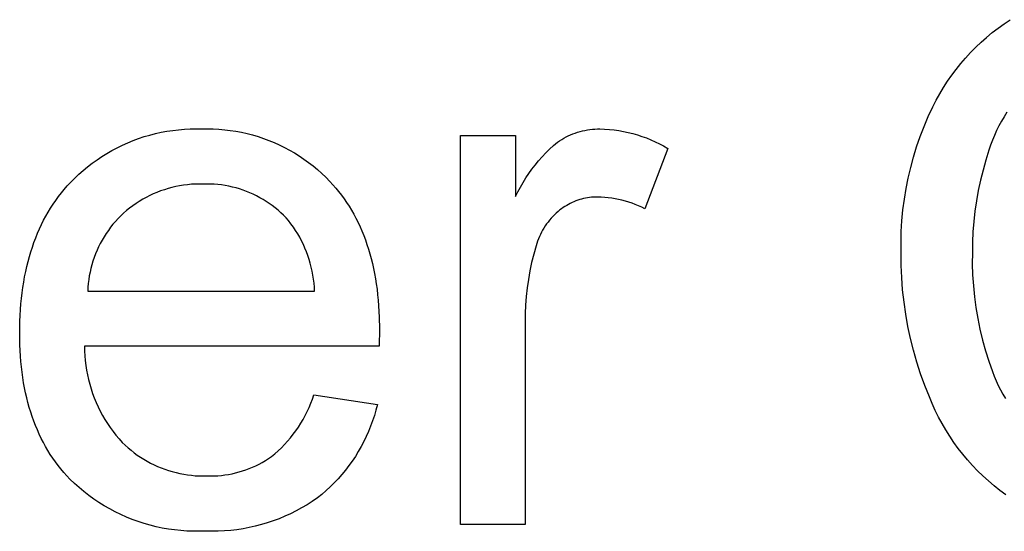
# Model space of a CAD drawing. Units: millimetres. Extents: x 100 to 2540, y 115 to 1381.
# Drawn here: x 2007 to 2062, y 148 to 176 of the extents above; entities that cross this region are included whole.
import ezdxf

# ---------------------------------------------------------------- set-up
doc = ezdxf.new("R2010")
doc.units = ezdxf.units.MM
doc.header["$MEASUREMENT"] = 0
doc.layers.add('04 Outer Cut 1_4_ drill', color=12, linetype='Continuous', true_color=0xc80000)

msp = doc.modelspace()

# ---------------------------------------------------------------- linework, layer by layer
at = {"layer": '04 Outer Cut 1_4_ drill'}
for p, q in [((2061.756, 176.084), (2062.098, 176.313)), ((2061.097, 175.593), (2061.422, 175.844)), ((2061.422, 175.844), (2061.756, 176.084)), ((2060.472, 175.058), (2060.78, 175.33)), ((2060.78, 175.33), (2061.097, 175.593)), ((2059.885, 174.482), (2060.174, 174.775)), ((2060.174, 174.775), (2060.472, 175.058)), ((2059.338, 173.867), (2059.607, 174.179)), ((2059.607, 174.179), (2059.885, 174.482)), ((2058.834, 173.217), (2059.081, 173.546)), ((2059.081, 173.546), (2059.338, 173.867)), ((2058.599, 172.88), (2058.834, 173.217)), ((2058.164, 172.182), (2058.375, 172.535)), ((2058.375, 172.535), (2058.599, 172.88)), ((2057.964, 171.823), (2058.164, 172.182)), ((2057.524, 170.911), (2057.776, 171.457)), ((2057.776, 171.457), (2057.964, 171.823)), ((2057.29, 170.358), (2057.524, 170.911)), ((2061.757, 170.905), (2061.61, 170.652)), ((2061.912, 171.152), (2061.757, 170.905)), ((2057.075, 169.797), (2057.29, 170.358)), ((2061.471, 170.395), (2061.341, 170.133)), ((2061.61, 170.652), (2061.471, 170.395)), ((2013.179, 169.581), (2013.486, 169.694)), ((2013.486, 169.694), (2013.796, 169.796)), ((2013.796, 169.796), (2014.109, 169.888)), ((2014.109, 169.888), (2014.425, 169.969)), ((2014.425, 169.969), (2014.744, 170.04)), ((2014.744, 170.04), (2015.065, 170.1)), ((2015.065, 170.1), (2015.387, 170.148)), ((2015.387, 170.148), (2015.712, 170.186)), ((2015.712, 170.186), (2016.037, 170.213)), ((2016.037, 170.213), (2016.363, 170.229)), ((2016.363, 170.229), (2016.69, 170.233)), ((2016.69, 170.233), (2017.016, 170.227)), ((2017.016, 170.227), (2017.333, 170.232)), ((2017.333, 170.232), (2017.651, 170.227)), ((2017.651, 170.227), (2017.968, 170.211)), ((2017.968, 170.211), (2018.285, 170.185)), ((2018.285, 170.185), (2018.6, 170.147)), ((2018.6, 170.147), (2018.914, 170.099)), ((2018.914, 170.099), (2019.227, 170.041)), ((2019.227, 170.041), (2019.537, 169.972)), ((2019.537, 169.972), (2019.844, 169.892)), ((2019.844, 169.892), (2020.149, 169.802)), ((2020.149, 169.802), (2020.45, 169.702)), ((2020.45, 169.702), (2020.748, 169.591)), ((2031.431, 148.179), (2031.431, 169.865)), ((2031.431, 169.865), (2034.504, 169.865)), ((2034.504, 169.865), (2034.504, 166.454)), ((2037.081, 169.644), (2037.202, 169.714)), ((2037.202, 169.714), (2037.325, 169.78)), ((2037.325, 169.78), (2037.451, 169.841)), ((2037.451, 169.841), (2037.578, 169.898)), ((2037.578, 169.898), (2037.708, 169.951)), ((2037.708, 169.951), (2037.839, 169.999)), ((2037.839, 169.999), (2037.972, 170.043)), ((2037.972, 170.043), (2038.106, 170.082)), ((2038.106, 170.082), (2038.241, 170.116)), ((2038.241, 170.116), (2038.378, 170.146)), ((2038.378, 170.146), (2038.515, 170.171)), ((2038.515, 170.171), (2038.653, 170.192)), ((2038.653, 170.192), (2038.792, 170.208)), ((2038.792, 170.208), (2038.932, 170.219)), ((2038.932, 170.219), (2039.071, 170.225)), ((2039.071, 170.225), (2039.211, 170.227)), ((2039.211, 170.227), (2039.476, 170.217)), ((2039.476, 170.217), (2039.741, 170.198)), ((2039.741, 170.198), (2040.005, 170.17)), ((2040.005, 170.17), (2040.268, 170.133)), ((2040.268, 170.133), (2040.529, 170.087)), ((2040.529, 170.087), (2040.789, 170.032)), ((2040.789, 170.032), (2041.047, 169.968)), ((2041.047, 169.968), (2041.302, 169.895)), ((2041.302, 169.895), (2041.555, 169.813)), ((2041.555, 169.813), (2041.804, 169.723)), ((2041.804, 169.723), (2042.051, 169.624)), ((2056.879, 169.229), (2057.075, 169.797)), ((2061.22, 169.867), (2061.108, 169.597)), ((2061.341, 170.133), (2061.22, 169.867)), ((2011.997, 169.028), (2012.286, 169.181)), ((2012.286, 169.181), (2012.579, 169.325)), ((2012.579, 169.325), (2012.877, 169.458)), ((2012.877, 169.458), (2013.179, 169.581)), ((2020.748, 169.591), (2021.042, 169.471)), ((2021.042, 169.471), (2021.332, 169.341)), ((2021.332, 169.341), (2021.617, 169.201)), ((2021.617, 169.201), (2021.897, 169.051)), ((2036.403, 169.095), (2036.621, 169.298)), ((2036.621, 169.298), (2036.846, 169.493)), ((2036.846, 169.493), (2036.962, 169.571)), ((2036.962, 169.571), (2037.081, 169.644)), ((2042.998, 169.145), (2041.718, 165.777)), ((2042.051, 169.624), (2042.293, 169.517)), ((2042.293, 169.517), (2042.532, 169.401)), ((2042.532, 169.401), (2042.767, 169.277)), ((2042.767, 169.277), (2042.998, 169.145)), ((2056.702, 168.654), (2056.879, 169.229)), ((2061.005, 169.323), (2060.912, 169.047)), ((2061.108, 169.597), (2061.005, 169.323)), ((2011.166, 168.512), (2011.437, 168.693)), ((2011.437, 168.693), (2011.714, 168.865)), ((2011.714, 168.865), (2011.997, 169.028)), ((2021.897, 169.051), (2022.172, 168.892)), ((2022.172, 168.892), (2022.441, 168.724)), ((2022.441, 168.724), (2022.705, 168.547)), ((2035.791, 168.447), (2035.988, 168.67)), ((2035.988, 168.67), (2036.192, 168.886)), ((2036.192, 168.886), (2036.403, 169.095)), ((2056.545, 168.074), (2056.702, 168.654)), ((2060.912, 169.047), (2060.736, 168.492)), ((2010.391, 167.913), (2010.643, 168.121)), ((2010.643, 168.121), (2010.901, 168.321)), ((2010.901, 168.321), (2011.166, 168.512)), ((2022.705, 168.547), (2022.962, 168.361)), ((2022.962, 168.361), (2023.213, 168.166)), ((2023.213, 168.166), (2023.458, 167.963)), ((2035.42, 167.982), (2035.602, 168.217)), ((2035.602, 168.217), (2035.791, 168.447)), ((2056.408, 167.489), (2056.545, 168.074)), ((2060.736, 168.492), (2060.579, 167.932)), ((2009.91, 167.472), (2010.147, 167.697)), ((2010.147, 167.697), (2010.391, 167.913)), ((2023.458, 167.963), (2023.695, 167.752)), ((2023.695, 167.752), (2023.925, 167.532)), ((2023.925, 167.532), (2024.147, 167.306)), ((2034.924, 167.241), (2035.081, 167.493)), ((2035.081, 167.493), (2035.247, 167.74)), ((2035.247, 167.74), (2035.42, 167.982)), ((2056.291, 166.9), (2056.408, 167.489)), ((2060.579, 167.932), (2060.439, 167.368)), ((2009.339, 166.856), (2009.507, 167.05)), ((2009.507, 167.05), (2009.681, 167.239)), ((2009.681, 167.239), (2009.91, 167.472)), ((2015.344, 166.964), (2015.131, 166.906)), ((2015.559, 167.014), (2015.344, 166.964)), ((2015.775, 167.056), (2015.559, 167.014)), ((2015.993, 167.092), (2015.775, 167.056)), ((2016.212, 167.119), (2015.993, 167.092)), ((2016.431, 167.14), (2016.212, 167.119)), ((2016.651, 167.152), (2016.431, 167.14)), ((2016.872, 167.157), (2016.651, 167.152)), ((2017.092, 167.155), (2016.872, 167.157)), ((2017.298, 167.158), (2017.092, 167.155)), ((2017.503, 167.155), (2017.298, 167.158)), ((2017.708, 167.144), (2017.503, 167.155)), ((2017.913, 167.127), (2017.708, 167.144)), ((2018.117, 167.103), (2017.913, 167.127)), ((2018.32, 167.072), (2018.117, 167.103)), ((2018.521, 167.034), (2018.32, 167.072)), ((2018.722, 166.989), (2018.521, 167.034)), ((2018.921, 166.938), (2018.722, 166.989)), ((2024.147, 167.306), (2024.318, 167.121)), ((2024.318, 167.121), (2024.482, 166.931)), ((2034.635, 166.721), (2034.775, 166.983)), ((2034.775, 166.983), (2034.924, 167.241)), ((2060.439, 167.368), (2060.318, 166.799)), ((2008.866, 166.247), (2009.018, 166.455)), ((2009.018, 166.455), (2009.176, 166.658)), ((2009.176, 166.658), (2009.339, 166.856)), ((2013.907, 166.411), (2013.714, 166.305)), ((2014.104, 166.511), (2013.907, 166.411)), ((2014.304, 166.604), (2014.104, 166.511)), ((2014.507, 166.69), (2014.304, 166.604)), ((2014.712, 166.77), (2014.507, 166.69)), ((2014.921, 166.841), (2014.712, 166.77)), ((2015.131, 166.906), (2014.921, 166.841)), ((2019.118, 166.88), (2018.921, 166.938)), ((2019.313, 166.815), (2019.118, 166.88)), ((2019.506, 166.744), (2019.313, 166.815)), ((2019.696, 166.666), (2019.506, 166.744)), ((2019.883, 166.583), (2019.696, 166.666)), ((2020.068, 166.492), (2019.883, 166.583)), ((2020.249, 166.396), (2020.068, 166.492)), ((2020.427, 166.294), (2020.249, 166.396)), ((2024.482, 166.931), (2024.642, 166.737)), ((2024.642, 166.737), (2024.796, 166.538)), ((2024.796, 166.538), (2024.944, 166.335)), ((2034.504, 166.454), (2034.635, 166.721)), ((2038.64, 166.405), (2038.527, 166.388)), ((2038.752, 166.417), (2038.64, 166.405)), ((2038.866, 166.426), (2038.752, 166.417)), ((2038.979, 166.431), (2038.866, 166.426)), ((2039.092, 166.432), (2038.979, 166.431)), ((2039.287, 166.426), (2039.092, 166.432)), ((2039.482, 166.415), (2039.287, 166.426)), ((2039.676, 166.396), (2039.482, 166.415)), ((2039.87, 166.371), (2039.676, 166.396)), ((2056.193, 166.307), (2056.291, 166.9)), ((2060.318, 166.799), (2060.216, 166.227)), ((2008.579, 165.816), (2008.72, 166.034)), ((2008.72, 166.034), (2008.866, 166.247)), ((2013.159, 165.946), (2012.982, 165.814)), ((2013.34, 166.072), (2013.159, 165.946)), ((2013.525, 166.192), (2013.34, 166.072)), ((2013.714, 166.305), (2013.525, 166.192)), ((2020.602, 166.185), (2020.427, 166.294)), ((2020.772, 166.071), (2020.602, 166.185)), ((2020.939, 165.952), (2020.772, 166.071)), ((2021.102, 165.826), (2020.939, 165.952)), ((2024.944, 166.335), (2025.087, 166.127)), ((2025.087, 166.127), (2025.225, 165.914)), ((2025.225, 165.914), (2025.357, 165.696)), ((2037.169, 165.846), (2037.076, 165.78)), ((2037.263, 165.908), (2037.169, 165.846)), ((2037.36, 165.967), (2037.263, 165.908)), ((2037.459, 166.023), (2037.36, 165.967)), ((2037.56, 166.076), (2037.459, 166.023)), ((2037.662, 166.125), (2037.56, 166.076)), ((2037.766, 166.17), (2037.662, 166.125)), ((2037.871, 166.213), (2037.766, 166.17)), ((2037.978, 166.251), (2037.871, 166.213)), ((2038.086, 166.286), (2037.978, 166.251)), ((2038.195, 166.317), (2038.086, 166.286)), ((2038.305, 166.345), (2038.195, 166.317)), ((2038.416, 166.368), (2038.305, 166.345)), ((2038.527, 166.388), (2038.416, 166.368)), ((2040.062, 166.34), (2039.87, 166.371)), ((2040.254, 166.303), (2040.062, 166.34)), ((2040.444, 166.258), (2040.254, 166.303)), ((2040.632, 166.208), (2040.444, 166.258)), ((2040.819, 166.151), (2040.632, 166.208)), ((2041.004, 166.089), (2040.819, 166.151)), ((2041.186, 166.02), (2041.004, 166.089)), ((2041.366, 165.945), (2041.186, 166.02)), ((2041.544, 165.864), (2041.366, 165.945)), ((2041.718, 165.777), (2041.544, 165.864)), ((2056.116, 165.711), (2056.193, 166.307)), ((2060.216, 166.227), (2060.132, 165.651)), ((2008.19, 165.136), (2008.314, 165.367)), ((2008.314, 165.367), (2008.444, 165.594)), ((2008.444, 165.594), (2008.579, 165.816)), ((2012.489, 165.385), (2012.339, 165.233)), ((2012.643, 165.532), (2012.489, 165.385)), ((2012.81, 165.676), (2012.643, 165.532)), ((2012.982, 165.814), (2012.81, 165.676)), ((2021.26, 165.695), (2021.102, 165.826)), ((2021.414, 165.559), (2021.26, 165.695)), ((2021.564, 165.418), (2021.414, 165.559)), ((2021.708, 165.272), (2021.564, 165.418)), ((2025.357, 165.696), (2025.484, 165.474)), ((2025.484, 165.474), (2025.606, 165.248)), ((2036.585, 165.347), (2036.493, 165.247)), ((2036.681, 165.443), (2036.585, 165.347)), ((2036.779, 165.536), (2036.681, 165.443)), ((2036.881, 165.626), (2036.779, 165.536)), ((2036.986, 165.712), (2036.881, 165.626)), ((2037.076, 165.78), (2036.986, 165.712)), ((2056.059, 165.113), (2056.116, 165.711)), ((2060.132, 165.651), (2060.068, 165.073)), ((2007.958, 164.658), (2008.071, 164.899)), ((2008.071, 164.899), (2008.19, 165.136)), ((2011.924, 164.747), (2011.797, 164.576)), ((2012.057, 164.914), (2011.924, 164.747)), ((2012.195, 165.076), (2012.057, 164.914)), ((2012.339, 165.233), (2012.195, 165.076)), ((2021.847, 165.121), (2021.708, 165.272)), ((2021.984, 164.944), (2021.847, 165.121)), ((2022.115, 164.762), (2021.984, 164.944)), ((2022.24, 164.575), (2022.115, 164.762)), ((2025.606, 165.248), (2025.722, 165.016)), ((2025.722, 165.016), (2025.833, 164.78)), ((2025.833, 164.78), (2025.938, 164.54)), ((2036.161, 164.818), (2036.088, 164.704)), ((2036.239, 164.93), (2036.161, 164.818)), ((2036.32, 165.038), (2036.239, 164.93)), ((2036.405, 165.144), (2036.32, 165.038)), ((2036.493, 165.247), (2036.405, 165.144)), ((2056.022, 164.513), (2056.059, 165.113)), ((2060.068, 165.073), (2060.021, 164.494)), ((2007.748, 164.161), (2007.85, 164.412)), ((2007.85, 164.412), (2007.958, 164.658)), ((2011.561, 164.22), (2011.452, 164.037)), ((2011.676, 164.4), (2011.561, 164.22)), ((2011.797, 164.576), (2011.676, 164.4)), ((2022.358, 164.384), (2022.24, 164.575)), ((2022.47, 164.19), (2022.358, 164.384)), ((2025.938, 164.54), (2026.038, 164.294)), ((2026.038, 164.294), (2026.133, 164.044)), ((2035.835, 164.225), (2035.782, 164.1)), ((2035.892, 164.348), (2035.835, 164.225)), ((2035.953, 164.469), (2035.892, 164.348)), ((2036.018, 164.588), (2035.953, 164.469)), ((2036.088, 164.704), (2036.018, 164.588)), ((2056.006, 163.912), (2056.022, 164.513)), ((2060.021, 164.494), (2059.994, 163.913)), ((2007.474, 163.381), (2007.56, 163.646)), ((2007.56, 163.646), (2007.651, 163.906)), ((2007.651, 163.906), (2007.748, 164.161)), ((2011.254, 163.659), (2011.165, 163.465)), ((2011.35, 163.85), (2011.254, 163.659)), ((2011.452, 164.037), (2011.35, 163.85)), ((2022.575, 163.992), (2022.47, 164.19)), ((2022.673, 163.79), (2022.575, 163.992)), ((2022.765, 163.586), (2022.673, 163.79)), ((2026.133, 164.044), (2026.222, 163.79)), ((2026.222, 163.79), (2026.306, 163.53)), ((2035.65, 163.715), (2035.52, 163.253)), ((2035.69, 163.845), (2035.65, 163.715)), ((2035.734, 163.973), (2035.69, 163.845)), ((2035.782, 164.1), (2035.734, 163.973)), ((2056.01, 163.311), (2056.006, 163.912)), ((2059.994, 163.913), (2059.986, 163.331)), ((2007.32, 162.837), (2007.394, 163.112)), ((2007.394, 163.112), (2007.474, 163.381)), ((2011.083, 163.268), (2011.007, 163.069)), ((2011.165, 163.465), (2011.083, 163.268)), ((2022.85, 163.378), (2022.765, 163.586)), ((2022.927, 163.167), (2022.85, 163.378)), ((2022.998, 162.954), (2022.927, 163.167)), ((2026.306, 163.53), (2026.384, 163.267)), ((2026.384, 163.267), (2026.457, 162.998)), ((2035.52, 163.253), (2035.405, 162.787)), ((2056.016, 162.626), (2056.01, 163.311)), ((2059.986, 163.331), (2059.983, 162.717)), ((2007.187, 162.275), (2007.251, 162.558)), ((2007.251, 162.558), (2007.32, 162.837)), ((2010.877, 162.663), (2010.823, 162.456)), ((2010.939, 162.867), (2010.877, 162.663)), ((2011.007, 163.069), (2010.939, 162.867)), ((2023.061, 162.739), (2022.998, 162.954)), ((2023.118, 162.522), (2023.061, 162.739)), ((2026.457, 162.998), (2026.524, 162.725)), ((2026.524, 162.725), (2026.586, 162.447)), ((2035.405, 162.787), (2035.306, 162.318)), ((2056.046, 161.942), (2056.016, 162.626)), ((2059.983, 162.717), (2060.002, 162.102)), ((2007.129, 161.986), (2007.187, 162.275)), ((2010.735, 162.039), (2010.703, 161.828)), ((2010.775, 162.248), (2010.735, 162.039)), ((2010.823, 162.456), (2010.775, 162.248)), ((2023.166, 162.303), (2023.118, 162.522)), ((2023.208, 162.083), (2023.166, 162.303)), ((2023.242, 161.861), (2023.208, 162.083)), ((2026.586, 162.447), (2026.643, 162.165)), ((2026.643, 162.165), (2026.695, 161.877)), ((2035.306, 162.318), (2035.223, 161.845)), ((2060.002, 162.102), (2060.041, 161.489)), ((2007.03, 161.395), (2007.077, 161.693)), ((2007.077, 161.693), (2007.129, 161.986)), ((2010.677, 161.616), (2010.659, 161.404)), ((2010.703, 161.828), (2010.677, 161.616)), ((2023.268, 161.638), (2023.242, 161.861)), ((2023.287, 161.415), (2023.268, 161.638)), ((2026.695, 161.877), (2026.74, 161.586)), ((2026.74, 161.586), (2026.781, 161.289)), ((2035.223, 161.845), (2035.155, 161.37)), ((2056.098, 161.259), (2056.046, 161.942)), ((2060.041, 161.489), (2060.102, 160.878)), ((2006.952, 160.785), (2006.988, 161.092)), ((2006.988, 161.092), (2007.03, 161.395)), ((2010.659, 161.404), (2010.648, 161.191)), ((2010.648, 161.191), (2023.299, 161.191)), ((2023.299, 161.191), (2023.287, 161.415)), ((2026.781, 161.289), (2026.816, 160.988)), ((2026.816, 160.988), (2026.846, 160.682)), ((2035.155, 161.37), (2035.104, 160.892)), ((2056.173, 160.578), (2056.098, 161.259)), ((2006.897, 160.156), (2006.922, 160.473)), ((2006.922, 160.473), (2006.952, 160.785)), ((2026.846, 160.682), (2026.87, 160.372)), ((2026.87, 160.372), (2026.889, 160.057)), ((2035.068, 160.414), (2035.049, 159.934)), ((2035.104, 160.892), (2035.068, 160.414)), ((2056.272, 159.9), (2056.173, 160.578)), ((2060.102, 160.878), (2060.183, 160.269)), ((2006.864, 159.508), (2006.878, 159.835)), ((2006.878, 159.835), (2006.897, 160.156)), ((2026.889, 160.057), (2026.902, 159.737)), ((2035.049, 159.934), (2035.046, 159.454)), ((2056.393, 159.226), (2056.272, 159.9)), ((2060.183, 160.269), (2060.285, 159.663)), ((2006.853, 158.841), (2006.864, 159.508)), ((2026.902, 159.737), (2026.913, 159.084)), ((2035.046, 159.454), (2035.046, 148.179)), ((2060.285, 159.663), (2060.407, 159.06)), ((2006.864, 158.197), (2006.853, 158.841)), ((2026.913, 159.084), (2026.894, 158.118)), ((2056.537, 158.556), (2056.393, 159.226)), ((2060.407, 159.06), (2060.55, 158.463)), ((2006.878, 157.881), (2006.864, 158.197)), ((2056.703, 157.891), (2056.537, 158.556)), ((2060.55, 158.463), (2060.713, 157.87)), ((2006.897, 157.57), (2006.878, 157.881)), ((2026.894, 158.118), (2010.468, 158.118)), ((2010.468, 158.118), (2010.472, 157.85)), ((2010.472, 157.85), (2010.486, 157.582)), ((2056.891, 157.233), (2056.703, 157.891)), ((2060.713, 157.87), (2060.897, 157.284)), ((2006.921, 157.264), (2006.897, 157.57)), ((2006.951, 156.962), (2006.921, 157.264)), ((2010.486, 157.582), (2010.509, 157.315)), ((2010.509, 157.315), (2010.541, 157.049)), ((2057.102, 156.581), (2056.891, 157.233)), ((2060.897, 157.284), (2061.1, 156.704)), ((2006.987, 156.665), (2006.951, 156.962)), ((2007.028, 156.372), (2006.987, 156.665)), ((2010.541, 157.049), (2010.582, 156.784)), ((2010.582, 156.784), (2010.632, 156.52)), ((2010.632, 156.52), (2010.69, 156.258)), ((2057.334, 155.937), (2057.102, 156.581)), ((2061.1, 156.704), (2061.199, 156.443)), ((2007.074, 156.084), (2007.028, 156.372)), ((2007.126, 155.801), (2007.074, 156.084)), ((2010.69, 156.258), (2010.758, 155.999)), ((2010.758, 155.999), (2010.835, 155.742)), ((2061.199, 156.443), (2061.307, 156.187)), ((2061.307, 156.187), (2061.424, 155.934)), ((2007.184, 155.522), (2007.126, 155.801)), ((2007.247, 155.247), (2007.184, 155.522)), ((2010.835, 155.742), (2010.92, 155.487)), ((2010.92, 155.487), (2011.014, 155.236)), ((2023.177, 155.171), (2023.256, 155.408)), ((2023.256, 155.408), (2026.8, 154.865)), ((2057.588, 155.3), (2057.334, 155.937)), ((2061.424, 155.934), (2061.549, 155.685)), ((2061.549, 155.685), (2061.683, 155.44)), ((2061.683, 155.44), (2061.825, 155.2)), ((2007.315, 154.977), (2007.247, 155.247)), ((2007.389, 154.712), (2007.315, 154.977)), ((2011.014, 155.236), (2011.116, 154.988)), ((2011.116, 154.988), (2011.226, 154.744)), ((2022.995, 154.708), (2023.09, 154.938)), ((2023.09, 154.938), (2023.177, 155.171)), ((2026.8, 154.865), (2026.722, 154.56)), ((2057.747, 154.919), (2057.588, 155.3)), ((2057.918, 154.543), (2057.747, 154.919)), ((2007.468, 154.451), (2007.389, 154.712)), ((2007.553, 154.195), (2007.468, 154.451)), ((2011.226, 154.744), (2011.345, 154.503)), ((2011.345, 154.503), (2011.472, 154.267)), ((2022.781, 154.258), (2022.892, 154.481)), ((2022.892, 154.481), (2022.995, 154.708)), ((2026.722, 154.56), (2026.634, 154.258)), ((2058.101, 154.173), (2057.918, 154.543)), ((2007.643, 153.943), (2007.553, 154.195)), ((2007.738, 153.696), (2007.643, 153.943)), ((2011.472, 154.267), (2011.607, 154.035)), ((2011.607, 154.035), (2011.75, 153.808)), ((2011.75, 153.808), (2011.9, 153.586)), ((2022.402, 153.614), (2022.535, 153.824)), ((2022.535, 153.824), (2022.662, 154.039)), ((2022.662, 154.039), (2022.781, 154.258)), ((2026.536, 153.959), (2026.427, 153.663)), ((2026.634, 154.258), (2026.536, 153.959)), ((2058.297, 153.809), (2058.101, 154.173)), ((2058.506, 153.452), (2058.297, 153.809)), ((2007.84, 153.453), (2007.738, 153.696)), ((2007.946, 153.215), (2007.84, 153.453)), ((2008.058, 152.982), (2007.946, 153.215)), ((2011.9, 153.586), (2012.058, 153.369)), ((2012.058, 153.369), (2012.223, 153.157)), ((2022.113, 153.209), (2022.261, 153.409)), ((2022.261, 153.409), (2022.402, 153.614)), ((2026.309, 153.371), (2026.181, 153.084)), ((2026.427, 153.663), (2026.309, 153.371)), ((2058.726, 153.103), (2058.506, 153.452)), ((2008.176, 152.753), (2008.058, 152.982)), ((2008.299, 152.529), (2008.176, 152.753)), ((2012.223, 153.157), (2012.395, 152.952)), ((2012.395, 152.952), (2012.574, 152.752)), ((2012.574, 152.752), (2012.731, 152.602)), ((2021.628, 152.64), (2021.796, 152.824)), ((2021.796, 152.824), (2021.958, 153.014)), ((2021.958, 153.014), (2022.113, 153.209)), ((2026.043, 152.801), (2025.896, 152.522)), ((2026.181, 153.084), (2026.043, 152.801)), ((2058.957, 152.761), (2058.726, 153.103)), ((2059.2, 152.427), (2058.957, 152.761)), ((2008.427, 152.309), (2008.299, 152.529)), ((2008.561, 152.094), (2008.427, 152.309)), ((2012.731, 152.602), (2012.894, 152.457)), ((2012.894, 152.457), (2013.061, 152.318)), ((2013.061, 152.318), (2013.232, 152.184)), ((2013.232, 152.184), (2013.408, 152.057)), ((2020.894, 151.967), (2021.086, 152.125)), ((2021.086, 152.125), (2021.273, 152.291)), ((2021.273, 152.291), (2021.453, 152.462)), ((2021.453, 152.462), (2021.628, 152.64)), ((2025.739, 152.249), (2025.573, 151.981)), ((2025.896, 152.522), (2025.739, 152.249)), ((2059.454, 152.101), (2059.2, 152.427)), ((2008.7, 151.883), (2008.561, 152.094)), ((2008.845, 151.677), (2008.7, 151.883)), ((2008.996, 151.475), (2008.845, 151.677)), ((2013.408, 152.057), (2013.588, 151.935)), ((2013.588, 151.935), (2013.773, 151.819)), ((2013.773, 151.819), (2013.961, 151.71)), ((2013.961, 151.71), (2014.152, 151.607)), ((2014.152, 151.607), (2014.347, 151.511)), ((2020.207, 151.551), (2020.384, 151.647)), ((2020.384, 151.647), (2020.558, 151.748)), ((2020.558, 151.748), (2020.728, 151.854)), ((2020.728, 151.854), (2020.894, 151.967)), ((2025.399, 151.719), (2025.215, 151.463)), ((2025.573, 151.981), (2025.399, 151.719)), ((2059.719, 151.784), (2059.454, 152.101)), ((2059.995, 151.476), (2059.719, 151.784)), ((2009.151, 151.278), (2008.996, 151.475)), ((2009.313, 151.086), (2009.151, 151.278)), ((2009.479, 150.898), (2009.313, 151.086)), ((2014.347, 151.511), (2014.545, 151.421)), ((2014.545, 151.421), (2014.746, 151.338)), ((2014.746, 151.338), (2014.949, 151.262)), ((2014.949, 151.262), (2015.155, 151.192)), ((2015.155, 151.192), (2015.364, 151.13)), ((2015.364, 151.13), (2015.574, 151.074)), ((2015.574, 151.074), (2015.786, 151.026)), ((2015.786, 151.026), (2015.999, 150.985)), ((2018.499, 150.977), (2018.696, 151.014)), ((2018.696, 151.014), (2018.892, 151.059)), ((2018.892, 151.059), (2019.087, 151.11)), ((2019.087, 151.11), (2019.279, 151.168)), ((2019.279, 151.168), (2019.47, 151.232)), ((2019.47, 151.232), (2019.658, 151.303)), ((2019.658, 151.303), (2019.844, 151.379)), ((2019.844, 151.379), (2020.027, 151.462)), ((2020.027, 151.462), (2020.207, 151.551)), ((2025.023, 151.214), (2024.823, 150.971)), ((2025.215, 151.463), (2025.023, 151.214)), ((2060.28, 151.178), (2059.995, 151.476)), ((2060.576, 150.889), (2060.28, 151.178)), ((2009.651, 150.714), (2009.479, 150.898)), ((2009.903, 150.474), (2009.651, 150.714)), ((2010.162, 150.242), (2009.903, 150.474)), ((2015.999, 150.985), (2016.214, 150.951)), ((2016.214, 150.951), (2016.43, 150.924)), ((2016.43, 150.924), (2016.646, 150.904)), ((2016.646, 150.904), (2016.864, 150.892)), ((2016.864, 150.892), (2017.081, 150.887)), ((2017.081, 150.887), (2017.298, 150.89)), ((2017.298, 150.89), (2017.499, 150.887)), ((2017.499, 150.887), (2017.7, 150.892)), ((2017.7, 150.892), (2017.901, 150.903)), ((2017.901, 150.903), (2018.101, 150.921)), ((2018.101, 150.921), (2018.3, 150.945)), ((2018.3, 150.945), (2018.499, 150.977)), ((2024.398, 150.506), (2024.174, 150.284)), ((2024.615, 150.735), (2024.398, 150.506)), ((2024.823, 150.971), (2024.615, 150.735)), ((2060.881, 150.61), (2060.576, 150.889)), ((2061.195, 150.342), (2060.881, 150.61)), ((2010.43, 150.02), (2010.162, 150.242)), ((2010.704, 149.806), (2010.43, 150.02)), ((2023.943, 150.07), (2023.705, 149.865)), ((2024.174, 150.284), (2023.943, 150.07)), ((2061.518, 150.085), (2061.195, 150.342)), ((2061.85, 149.838), (2061.518, 150.085)), ((2010.987, 149.603), (2010.704, 149.806)), ((2011.276, 149.409), (2010.987, 149.603)), ((2011.571, 149.226), (2011.276, 149.409)), ((2023.172, 149.47), (2022.878, 149.283)), ((2023.46, 149.667), (2023.172, 149.47)), ((2023.705, 149.865), (2023.46, 149.667)), ((2011.873, 149.052), (2011.571, 149.226)), ((2012.18, 148.89), (2011.873, 149.052)), ((2012.493, 148.738), (2012.18, 148.89)), ((2022.272, 148.94), (2021.96, 148.785)), ((2022.578, 149.106), (2022.272, 148.94)), ((2022.878, 149.283), (2022.578, 149.106)), ((2012.811, 148.597), (2012.493, 148.738)), ((2013.134, 148.467), (2012.811, 148.597)), ((2013.461, 148.348), (2013.134, 148.467)), ((2013.792, 148.241), (2013.461, 148.348)), ((2020.664, 148.274), (2020.33, 148.175)), ((2020.995, 148.385), (2020.664, 148.274)), ((2021.321, 148.507), (2020.995, 148.385)), ((2021.643, 148.64), (2021.321, 148.507)), ((2021.96, 148.785), (2021.643, 148.64)), ((2014.127, 148.145), (2013.792, 148.241)), ((2014.464, 148.061), (2014.127, 148.145)), ((2014.804, 147.989), (2014.464, 148.061)), ((2015.147, 147.929), (2014.804, 147.989)), ((2015.491, 147.88), (2015.147, 147.929)), ((2015.837, 147.843), (2015.491, 147.88)), ((2016.184, 147.819), (2015.837, 147.843)), ((2016.532, 147.806), (2016.184, 147.819)), ((2016.88, 147.806), (2016.532, 147.806)), ((2017.228, 147.817), (2016.88, 147.806)), ((2017.576, 147.809), (2017.228, 147.817)), ((2017.924, 147.813), (2017.576, 147.809)), ((2018.272, 147.828), (2017.924, 147.813)), ((2018.62, 147.856), (2018.272, 147.828)), ((2018.966, 147.896), (2018.62, 147.856)), ((2019.31, 147.948), (2018.966, 147.896)), ((2019.653, 148.012), (2019.31, 147.948)), ((2019.993, 148.088), (2019.653, 148.012)), ((2020.33, 148.175), (2019.993, 148.088)), ((2035.046, 148.179), (2031.431, 148.179))]:
    msp.add_line(p, q, dxfattribs=at)

doc.saveas('drawing.dxf')
